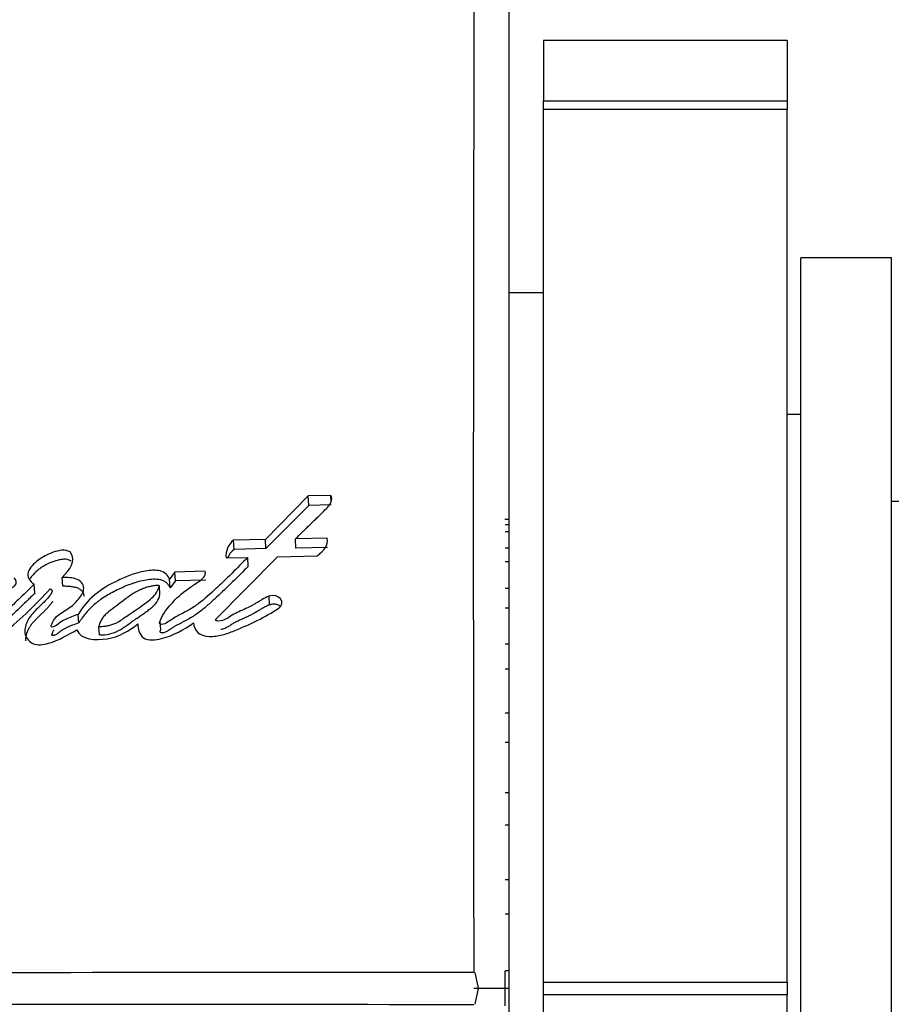
# Paper-space layout 'Layout1' of a CAD drawing. Units: millimetres. Extents: x 0 to 916, y 0 to 1218.
# Drawn here: x 783 to 796, y 739 to 753 of the extents above; entities that cross this region are included whole.
import ezdxf
from ezdxf import colors
from ezdxf.entities.mleader import LeaderData, LeaderLine
from ezdxf.math import Vec2, Vec3

# ---------------------------------------------------------------- set-up
doc = ezdxf.new("R2010")
doc.units = ezdxf.units.MM
doc.layers.add('DV3_Défaut', color=7, linetype='Continuous')
doc.layers.add('Défaut', color=7, linetype='Continuous')

# ---------------------------------------------------------------- blocks, each defined once
blk = doc.blocks.new('_DOT')
at = {"color": 0}
blk.add_line((0, 0), (-1, 0), dxfattribs=at)
at = {"color": 0, "const_width": 0.333}
blk.add_lwpolyline([(-0.1665, 0, 1), (0.1665, 0, 1)], format="xyb", close=True, dxfattribs=at)
blk = doc.blocks.new('SE2')
at = {"layer": 'DV3_Défaut', "color": 7, "linetype": 'Continuous'}
for p, q in [((790.036, 753.204), (790.036, 738.961)), ((790.536, 752.594), (790.536, 751.724)), ((794.036, 752.594), (790.536, 752.594)), ((794.036, 752.594), (794.036, 751.724)), ((790.536, 751.724), (794.036, 751.724)), ((790.536, 751.6), (790.536, 751.724)), ((794.036, 751.724), (794.036, 751.6)), ((794.036, 751.6), (790.536, 751.6)), ((790.536, 739.057), (790.536, 751.6)), ((794.036, 739.057), (794.036, 751.6)), ((794.236, 728.466), (794.236, 749.466)), ((795.536, 749.466), (794.236, 749.466)), ((795.536, 728.466), (795.536, 749.466)), ((790.536, 748.966), (790.036, 748.966)), ((794.236, 747.216), (794.036, 747.216)), ((787.154, 746.045), (786.536, 745.418)), ((787.476, 746.051), (787.154, 746.045)), ((787.16, 745.908), (787.154, 746.045)), ((787.48, 745.957), (787.476, 746.051)), ((802.036, 745.966), (795.536, 745.966)), ((787.16, 745.908), (786.542, 745.287)), ((787.482, 745.915), (787.16, 745.908)), ((789.986, 745.711), (789.986, 745.716)), ((789.986, 745.711), (790.036, 745.711)), ((790.036, 745.63), (789.986, 745.63)), ((786.536, 745.418), (786.079, 745.407)), ((786.086, 745.275), (786.079, 745.407)), ((786.542, 745.287), (786.536, 745.418)), ((787.427, 745.437), (786.97, 745.428)), ((786.976, 745.296), (786.97, 745.428)), ((789.986, 745.533), (790.036, 745.533)), ((786.542, 745.287), (786.086, 745.275)), ((787.432, 745.306), (786.976, 745.296)), ((790.036, 745.293), (789.986, 745.293)), ((785.815, 744.264), (786.711, 745.171)), ((785.971, 745.153), (786.283, 745.161)), ((786.29, 745.032), (786.283, 745.161)), ((786.711, 745.171), (787.28, 745.183)), ((789.986, 745.102), (790.036, 745.102)), ((783.624, 744.746), (783.614, 744.873)), ((785.234, 744.951), (785.157, 744.849)), ((785.166, 744.722), (785.157, 744.849)), ((785.672, 744.964), (785.234, 744.951)), ((785.242, 744.823), (785.234, 744.951)), ((785.68, 744.836), (785.242, 744.823)), ((783.223, 744.65), (783.213, 744.776)), ((785.021, 744.629), (785.013, 744.755)), ((785.242, 744.823), (785.166, 744.722)), ((790.036, 744.713), (789.986, 744.713)), ((786.597, 744.478), (786.59, 744.603)), ((789.986, 744.435), (790.036, 744.435)), ((783.855, 744.219), (783.845, 744.342)), ((784.153, 744.048), (784.143, 744.17)), ((785.021, 744.242), (785.03, 744.119)), ((790.036, 743.912), (789.986, 743.912)), ((789.986, 743.559), (790.036, 743.559)), ((790.036, 742.921), (789.986, 742.921)), ((789.986, 742.505), (790.036, 742.505)), ((790.036, 741.778), (789.986, 741.778)), ((789.986, 741.316), (790.036, 741.316)), ((790.036, 740.527), (789.986, 740.527)), ((789.986, 740.036), (790.036, 740.036)), ((789.546, 739.192), (789.596, 738.967)), ((789.986, 738.716), (789.986, 739.216)), ((790.036, 739.216), (789.986, 739.216)), ((790.536, 739.057), (794.036, 739.057)), ((790.536, 738.874), (790.536, 739.057)), ((794.036, 739.057), (794.036, 738.874)), ((790.036, 738.966), (789.534, 738.966)), ((789.596, 738.966), (789.546, 738.739)), ((794.036, 738.874), (790.536, 738.874)), ((790.536, 726.332), (790.536, 738.874)), ((794.036, 726.332), (794.036, 738.874))]:
    blk.add_line(p, q, dxfattribs=at)
for centre, radius, start, end in [((3763.043, 745.566), 2973.517, 179.845041, 180.122775), ((786.251, 745.185), 0.281, 127.7291, 186.3803), ((786.254, 745.055), 0.277, 127.3307, 159.0616), ((789.824, -4261.357), 5000.552, 90.003338, 90.226738), ((789.763, 5724.556), 4985.82, 269.773295, 269.997354)]:
    blk.add_arc(centre, radius, start, end, dxfattribs=at)
for points, degree, knots in [([(786.97, 745.428), (786.979, 745.437), (787.005, 745.463), (787.067, 745.524), (787.076, 745.533), (787.102, 745.558), (787.113, 745.569), (787.133, 745.589), (787.152, 745.607), (787.179, 745.634), (787.193, 745.647), (787.231, 745.685), (787.255, 745.708), (787.32, 745.772), (787.387, 745.835), (787.47, 745.922), (787.515, 745.995), (787.476, 746.051)], 3, [0, 0, 0, 0, 0.125, 0.125, 0.1875, 0.1875, 0.25, 0.25, 0.3125, 0.3125, 0.375, 0.375, 0.5, 0.5, 0.75, 0.75, 1, 1, 1, 1]), ([(783.731, 745.239), (783.659, 745.285), (783.566, 745.262), (783.405, 745.207), (783.333, 745.167), (783.209, 745.072), (783.146, 745.015), (783.108, 744.888), (783.144, 744.815), (783.213, 744.776)], 3, [0, 0, 0, 0, 0.25, 0.25, 0.5, 0.5, 0.75, 0.75, 1, 1, 1, 1]), ([(783.741, 745.109), (783.723, 745.118), (783.696, 745.132), (783.653, 745.136), (783.62, 745.134), (783.588, 745.129), (783.546, 745.12), (783.474, 745.099), (783.398, 745.065), (783.329, 745.024), (783.264, 744.979), (783.214, 744.934), (783.178, 744.892), (783.161, 744.87), (783.15, 744.853), (783.145, 744.844), (783.144, 744.842)], 3, [0, 0, 0, 0, 0.08637, 0.129609, 0.173067, 0.216359, 0.259806, 0.345991, 0.518295, 0.60404, 0.689511, 0.861522, 0.904645, 0.947838, 0.990765, 1, 1, 1, 1]), ([(786.283, 745.161), (786.203, 745.08), (786.127, 745.005), (786.022, 744.901), (785.977, 744.858), (785.9, 744.783), (785.862, 744.747), (785.749, 744.642), (785.661, 744.562), (785.533, 744.466), (785.482, 744.432), (785.385, 744.376), (785.321, 744.345), (785.233, 744.297), (785.168, 744.255), (785.108, 744.215), (785.074, 744.197), (785.027, 744.198), (785.015, 744.207), (785.018, 744.236), (785.022, 744.246), (785.061, 744.354), (785.135, 744.44), (785.283, 744.6), (785.363, 744.668), (785.489, 744.755), (785.509, 744.768), (785.563, 744.803), (785.588, 744.819), (785.629, 744.849), (785.652, 744.87), (785.674, 744.916), (785.675, 744.939), (785.672, 744.964)], 3, [0, 0, 0, 0, 0.125, 0.125, 0.1875, 0.1875, 0.25, 0.25, 0.375, 0.375, 0.4375, 0.4375, 0.5, 0.5, 0.5625, 0.5625, 0.59375, 0.59375, 0.609375, 0.609375, 0.625, 0.625, 0.75, 0.75, 0.875, 0.875, 0.90625, 0.90625, 0.9375, 0.9375, 0.96875, 0.96875, 1, 1, 1, 1]), ([(785.157, 744.849), (785.137, 744.903), (785.093, 744.949), (784.953, 744.983), (784.888, 744.977), (784.735, 744.951), (784.674, 744.933), (784.543, 744.888), (784.484, 744.862), (784.291, 744.769), (784.182, 744.707), (783.985, 744.54), (783.907, 744.445), (783.845, 744.342)], 3, [0, 0, 0, 0, 0.125, 0.125, 0.25, 0.25, 0.375, 0.375, 0.5, 0.5, 0.75, 0.75, 1, 1, 1, 1]), ([(786.29, 745.032), (786.215, 744.957), (786.066, 744.808), (785.891, 744.641), (785.772, 744.531), (785.712, 744.477), (785.649, 744.424), (785.584, 744.373), (785.515, 744.325), (785.454, 744.287), (785.403, 744.259), (785.37, 744.242), (785.344, 744.228), (785.318, 744.215), (785.285, 744.198), (785.246, 744.177), (785.208, 744.154), (785.181, 744.137), (785.163, 744.124), (785.151, 744.116), (785.136, 744.106), (785.118, 744.094), (785.098, 744.084), (785.075, 744.077), (785.055, 744.075), (785.041, 744.076), (785.034, 744.078), (785.028, 744.082), (785.024, 744.09), (785.025, 744.099), (785.027, 744.108), (785.028, 744.114), (785.029, 744.117)], 3, [0, 0, 0, 0, 0.20113, 0.402239, 0.452452, 0.502607, 0.552708, 0.60281, 0.653041, 0.703648, 0.729199, 0.754846, 0.767674, 0.780503, 0.80615, 0.83178, 0.85741, 0.883086, 0.889521, 0.89596, 0.908821, 0.92164, 0.934495, 0.947609, 0.960768, 0.967377, 0.970685, 0.973969, 0.980472, 0.986972, 0.993499, 1, 1, 1, 1]), ([(783.213, 744.776), (783.144, 744.707), (783.088, 744.652), (782.979, 744.548), (782.952, 744.522), (782.896, 744.468), (782.888, 744.461), (782.854, 744.429), (782.835, 744.411), (782.791, 744.369), (782.777, 744.356), (782.747, 744.328), (782.726, 744.309), (782.679, 744.266), (782.637, 744.231), (782.563, 744.176), (782.519, 744.145), (782.433, 744.103), (782.37, 744.086), (782.305, 744.086), (782.288, 744.11), (782.296, 744.152), (782.308, 744.167), (782.36, 744.23), (782.377, 744.25), (782.43, 744.317), (782.443, 744.333), (782.467, 744.363), (782.486, 744.386), (782.524, 744.431), (782.56, 744.471), (782.624, 744.532), (782.66, 744.562), (782.739, 744.623), (782.772, 744.646), (782.839, 744.691), (782.85, 744.699), (782.903, 744.735), (782.919, 744.744), (782.969, 744.786), (782.952, 744.839), (782.926, 744.869)], 3, [0, 0, 0, 0, 0.125, 0.125, 0.1875, 0.1875, 0.21875, 0.21875, 0.25, 0.25, 0.28125, 0.28125, 0.3125, 0.3125, 0.375, 0.375, 0.4375, 0.4375, 0.5, 0.5, 0.53125, 0.53125, 0.5625, 0.5625, 0.625, 0.625, 0.65625, 0.65625, 0.6875, 0.6875, 0.75, 0.75, 0.8125, 0.8125, 0.875, 0.875, 0.90625, 0.90625, 0.9375, 0.9375, 1, 1, 1, 1]), ([(783.845, 744.342), (783.785, 744.322), (783.716, 744.296), (783.635, 744.257), (783.603, 744.239), (783.555, 744.204), (783.531, 744.178), (783.486, 744.161), (783.456, 744.153), (783.457, 744.187), (783.465, 744.196), (783.487, 744.245), (783.497, 744.269), (783.558, 744.34), (783.623, 744.374), (783.738, 744.449), (783.79, 744.492), (783.876, 744.589), (783.917, 744.645), (783.93, 744.755), (783.9, 744.818), (783.763, 744.872), (783.69, 744.875), (783.614, 744.873)], 3, [0, 0, 0, 0, 0.125, 0.125, 0.1875, 0.1875, 0.25, 0.25, 0.28125, 0.28125, 0.3125, 0.3125, 0.375, 0.375, 0.5, 0.5, 0.625, 0.625, 0.75, 0.75, 0.875, 0.875, 1, 1, 1, 1]), ([(785.166, 744.722), (785.16, 744.735), (785.148, 744.76), (785.124, 744.789), (785.1, 744.808), (785.073, 744.825), (785.016, 744.845), (784.926, 744.85), (784.82, 744.837), (784.732, 744.817), (784.665, 744.798), (784.599, 744.776), (784.537, 744.753), (784.475, 744.725), (784.414, 744.697), (784.338, 744.659), (784.251, 744.61), (784.182, 744.566), (784.13, 744.528), (784.08, 744.488), (784.022, 744.434), (783.958, 744.366), (783.912, 744.306), (783.878, 744.257), (783.862, 744.231), (783.855, 744.219)], 3, [0, 0, 0, 0, 0.031373, 0.062824, 0.078511, 0.094349, 0.125819, 0.188648, 0.251327, 0.314175, 0.349887, 0.376588, 0.438826, 0.470015, 0.501279, 0.563813, 0.626009, 0.688013, 0.719059, 0.750214, 0.812902, 0.875276, 0.937511, 0.968712, 1, 1, 1, 1]), ([(781.969, 744.063), (781.974, 743.998), (782.011, 743.924), (782.15, 743.854), (782.247, 743.863), (782.499, 743.916), (782.64, 743.996), (783.049, 744.275), (783.228, 744.493), (783.444, 744.708)], 3, [0, 0, 0, 0, 0.125, 0.125, 0.25, 0.25, 0.5, 0.5, 1, 1, 1, 1]), ([(783.444, 744.708), (783.486, 744.692), (783.47, 744.659), (783.43, 744.601), (783.411, 744.58), (783.364, 744.528), (783.345, 744.51), (783.288, 744.454), (783.263, 744.431), (783.223, 744.391), (783.195, 744.361), (783.156, 744.313), (783.136, 744.284), (783.091, 744.201), (783.072, 744.135), (783.088, 744.016), (783.128, 743.954), (783.259, 743.894), (783.345, 743.906), (783.569, 743.97), (783.696, 744.048), (783.825, 744.119)], 3, [0, 0, 0, 0, 0.0625, 0.0625, 0.125, 0.125, 0.1875, 0.1875, 0.25, 0.25, 0.3125, 0.3125, 0.375, 0.375, 0.5, 0.5, 0.625, 0.625, 0.75, 0.75, 1, 1, 1, 1]), ([(783.934, 744.6), (783.933, 744.606), (783.931, 744.618), (783.926, 744.638), (783.916, 744.658), (783.903, 744.676), (783.886, 744.693), (783.866, 744.707), (783.834, 744.722), (783.79, 744.734), (783.736, 744.741), (783.68, 744.746), (783.643, 744.746), (783.624, 744.746)], 3, [0, 0, 0, 0, 0.05265, 0.119897, 0.187695, 0.255118, 0.323031, 0.390371, 0.458223, 0.59335, 0.729079, 0.864395, 1, 1, 1, 1]), ([(785.013, 744.755), (784.993, 744.756), (784.954, 744.757), (784.894, 744.748), (784.832, 744.733), (784.768, 744.709), (784.703, 744.679), (784.635, 744.641), (784.566, 744.596), (784.485, 744.534), (784.391, 744.459), (784.298, 744.393), (784.23, 744.335), (784.191, 744.286), (784.161, 744.23), (784.149, 744.19), (784.143, 744.17)], 3, [0, 0, 0, 0, 0.048656, 0.099333, 0.153212, 0.211277, 0.274315, 0.342938, 0.417619, 0.498721, 0.623942, 0.750079, 0.810236, 0.870845, 0.933592, 1, 1, 1, 1]), ([(784.143, 744.17), (784.163, 744.17), (784.202, 744.169), (784.26, 744.177), (784.317, 744.19), (784.372, 744.21), (784.42, 744.232), (784.471, 744.267), (784.548, 744.319), (784.652, 744.391), (784.752, 744.461), (784.845, 744.526), (784.922, 744.591), (784.986, 744.672), (785.004, 744.728), (785.013, 744.755)], 3, [0, 0, 0, 0, 0.050067, 0.09919, 0.148318, 0.1984, 0.250333, 0.284421, 0.368049, 0.501266, 0.628984, 0.70079, 0.81167, 0.909742, 1, 1, 1, 1]), ([(783.223, 744.65), (783.207, 744.633), (783.174, 744.601), (783.109, 744.537), (783.026, 744.457), (782.925, 744.362), (782.849, 744.29), (782.799, 744.243), (782.765, 744.211), (782.722, 744.171), (782.668, 744.125), (782.621, 744.088), (782.582, 744.06), (782.552, 744.04), (782.521, 744.02), (782.488, 744.002), (782.46, 743.99), (782.436, 743.982), (782.417, 743.977), (782.397, 743.972), (782.378, 743.969), (782.358, 743.966), (782.339, 743.964), (782.322, 743.966), (782.312, 743.972), (782.307, 743.979), (782.305, 743.987), (782.303, 743.997), (782.303, 744.01), (782.307, 744.02), (782.309, 744.024)], 3, [0, 0, 0, 0, 0.057897, 0.115781, 0.231523, 0.347253, 0.462982, 0.491914, 0.520848, 0.578735, 0.636708, 0.694702, 0.723646, 0.752584, 0.781577, 0.810759, 0.839797, 0.851366, 0.868763, 0.883384, 0.898091, 0.912787, 0.927515, 0.942203, 0.949525, 0.956869, 0.964216, 0.971503, 0.986109, 1, 1, 1, 1]), ([(784.153, 744.048), (784.254, 744.044), (784.348, 744.067), (784.456, 744.125), (784.473, 744.136), (784.514, 744.164), (784.526, 744.172), (784.598, 744.224), (784.618, 744.238), (784.674, 744.276), (784.678, 744.279), (784.704, 744.297), (784.713, 744.303), (784.733, 744.317), (784.76, 744.335), (784.792, 744.357), (784.817, 744.375), (784.847, 744.397), (784.87, 744.415), (784.916, 744.452), (784.954, 744.488), (784.999, 744.551), (785.014, 744.592), (785.021, 744.629)], 3, [0, 0, 0, 0, 0.25, 0.25, 0.3125, 0.3125, 0.375, 0.375, 0.5, 0.5, 0.53125, 0.53125, 0.5625, 0.5625, 0.625, 0.625, 0.6875, 0.6875, 0.75, 0.75, 0.875, 0.875, 1, 1, 1, 1]), ([(786.59, 744.603), (786.554, 744.589), (786.526, 744.576), (786.475, 744.546), (786.463, 744.539), (786.437, 744.524), (786.435, 744.522), (786.411, 744.507), (786.406, 744.505), (786.388, 744.494), (786.367, 744.481), (786.34, 744.467), (786.323, 744.457), (786.272, 744.432), (786.24, 744.418), (786.173, 744.389), (786.137, 744.372), (786.079, 744.342), (786.04, 744.317), (785.992, 744.287), (785.954, 744.264), (785.885, 744.244), (785.837, 744.236), (785.815, 744.264)], 3, [0, 0, 0, 0, 0.125, 0.125, 0.1875, 0.1875, 0.21875, 0.21875, 0.25, 0.25, 0.3125, 0.3125, 0.375, 0.375, 0.5, 0.5, 0.625, 0.625, 0.75, 0.75, 0.875, 0.875, 1, 1, 1, 1]), ([(783.474, 744.526), (783.474, 744.525), (783.472, 744.521), (783.467, 744.514), (783.453, 744.494), (783.431, 744.465), (783.398, 744.428), (783.363, 744.393), (783.333, 744.363), (783.308, 744.34), (783.284, 744.316), (783.254, 744.287), (783.219, 744.251), (783.186, 744.214), (783.156, 744.175), (783.122, 744.12), (783.098, 744.061), (783.089, 744.002), (783.089, 743.974), (783.09, 743.961)], 3, [0, 0, 0, 0, 0.0029482, 0.0202557, 0.0376119, 0.1068277, 0.1759036, 0.2450658, 0.3143585, 0.3490372, 0.383716, 0.4530052, 0.5221263, 0.5910925, 0.6601111, 0.7296555, 0.870359, 0.9407966, 1, 1, 1, 1]), ([(785.505, 744.22), (785.51, 744.115), (785.588, 744.027), (785.764, 744.024), (785.788, 744.026), (785.857, 744.035), (785.883, 744.041), (785.976, 744.063), (786.03, 744.082), (786.209, 744.154), (786.316, 744.204), (786.524, 744.307), (786.636, 744.369), (786.728, 744.431)], 3, [0, 0, 0, 0, 0.25, 0.25, 0.3125, 0.3125, 0.375, 0.375, 0.5, 0.5, 0.75, 0.75, 1, 1, 1, 1]), ([(786.597, 744.478), (786.588, 744.475), (786.571, 744.468), (786.538, 744.453), (786.506, 744.436), (786.475, 744.418), (786.452, 744.404), (786.43, 744.39), (786.399, 744.372), (786.368, 744.354), (786.337, 744.337), (786.304, 744.321), (786.271, 744.306), (786.238, 744.291), (786.205, 744.276), (786.163, 744.258), (786.114, 744.234), (786.075, 744.212), (786.049, 744.196), (786.034, 744.186), (786.02, 744.177), (786.001, 744.165), (785.977, 744.152), (785.953, 744.14), (785.927, 744.131), (785.907, 744.126), (785.896, 744.124), (785.894, 744.124)], 3, [0, 0, 0, 0, 0.0346623, 0.0691096, 0.137778, 0.1721194, 0.2064798, 0.2408509, 0.2752184, 0.343879, 0.3781298, 0.4123458, 0.4807802, 0.515017, 0.5492593, 0.6177211, 0.6860676, 0.7543396, 0.788554, 0.8056674, 0.8227805, 0.8570099, 0.8911689, 0.92508, 0.9590177, 0.9934694, 1, 1, 1, 1]), ([(786.753, 744.453), (786.752, 744.454), (786.746, 744.46), (786.733, 744.469), (786.713, 744.479), (786.69, 744.485), (786.667, 744.489), (786.643, 744.488), (786.619, 744.485), (786.604, 744.48), (786.597, 744.478)], 3, [0, 0, 0, 0, 0.028829, 0.167615, 0.305677, 0.444693, 0.583125, 0.722139, 0.860833, 1, 1, 1, 1]), ([(783.855, 744.219), (783.824, 744.208), (783.777, 744.191), (783.716, 744.167), (783.672, 744.147), (783.629, 744.125), (783.599, 744.106), (783.58, 744.092), (783.571, 744.084), (783.562, 744.077), (783.553, 744.069), (783.544, 744.062), (783.53, 744.053), (783.516, 744.045), (783.501, 744.041), (783.492, 744.039), (783.484, 744.037), (783.473, 744.036), (783.467, 744.042), (783.467, 744.05), (783.469, 744.059), (783.473, 744.069), (783.478, 744.079), (783.484, 744.093), (783.491, 744.108), (783.496, 744.118), (783.498, 744.122)], 3, [0, 0, 0, 0, 0.180536, 0.27061, 0.360607, 0.450868, 0.542075, 0.564988, 0.587962, 0.610991, 0.634006, 0.656947, 0.67982, 0.725965, 0.750131, 0.76247, 0.774798, 0.79921, 0.811383, 0.823709, 0.848259, 0.872801, 0.89739, 0.921978, 0.971154, 1, 1, 1, 1]), ([(783.825, 744.119), (783.882, 743.975), (784.096, 743.967), (784.428, 744.015), (784.58, 744.112), (784.704, 744.204)], 3, [0, 0, 0, 0, 0.5, 0.5, 1, 1, 1, 1]), ([(784.704, 744.204), (784.699, 744.138), (784.72, 744.052), (784.816, 743.985), (784.86, 743.976), (784.959, 743.977), (784.997, 743.984), (785.227, 744.04), (785.36, 744.124), (785.505, 744.22)], 3, [0, 0, 0, 0, 0.25, 0.25, 0.375, 0.375, 0.5, 0.5, 1, 1, 1, 1]), ([(790.036, 738.961), (790.036, 733.432), (790.036, 729.727), (790.036, 726.078), (790.037, 724.729)], 2, [0, 0, 0, 0.5, 0.5, 1, 1, 1])]:
    blk.add_open_spline(points, degree=degree, knots=knots, dxfattribs=at)
for points in [[(787.28, 745.183), (787.377, 745.255), (787.449, 745.34), (787.427, 745.437)], [(783.614, 744.873), (783.726, 744.981), (783.824, 745.111), (783.731, 745.239)], [(786.728, 744.431), (786.844, 744.508), (786.729, 744.655), (786.59, 744.603)]]:
    blk.add_open_spline(points, degree=3, dxfattribs=at)

psp = doc.layouts.get("Layout1")

# ---------------------------------------------------------------- block references
at = {"layer": 'Défaut'}
psp.add_blockref('SE2', (0, 0), dxfattribs=at)

# ---------------------------------------------------------------- leaders
at = {"layer": 'Défaut', "color": 7, "linetype": 'Continuous'}
ml = psp.add_multileader_mtext('Standard', dxfattribs=at)
ml.set_content('{\\pxsm0.9;\\fSolid Edge ISO|b1||i0||c0|p34;\\W1.;26/09/2016\\P}', color=256)
ml.set_leader_properties()
ml.set_arrow_properties(name='DOT')
ml.build(insert=Vec2(0, 0))
ml.multileader.update_dxf_attribs({"leader_type": 0, "dogleg_length": 0, "arrow_head_size": 12})
ctx = ml.context
ctx.base_point, ctx.char_height, ctx.arrow_head_size, ctx.landing_gap_size = Vec3(826.385, 1211.176), 12, 12, 4.2
notes = []
notes.append((ctx, [(0, (0, 0, 0), (0, 0), (1, 0), 1, [])]))
ctx.mtext.insert = Vec3(830.585, 1217.297)
for ctx, leaders in notes:
    for number, flags, end, landing, length, lines in leaders:
        leader = LeaderData()
        leader.index, (leader.has_last_leader_line, leader.has_dogleg_vector, leader.attachment_direction) = number, flags
        leader.last_leader_point, leader.dogleg_vector, leader.dogleg_length = Vec3(end), Vec3(landing), length
        for number, points, colour, breaks in lines:
            line = LeaderLine()
            line.index, line.vertices, line.color, line.breaks = number, Vec3.list(points), colors.encode_raw_color(colour), breaks
            leader.lines.append(line)
        ctx.leaders.append(leader)

doc.saveas('drawing.dxf')
